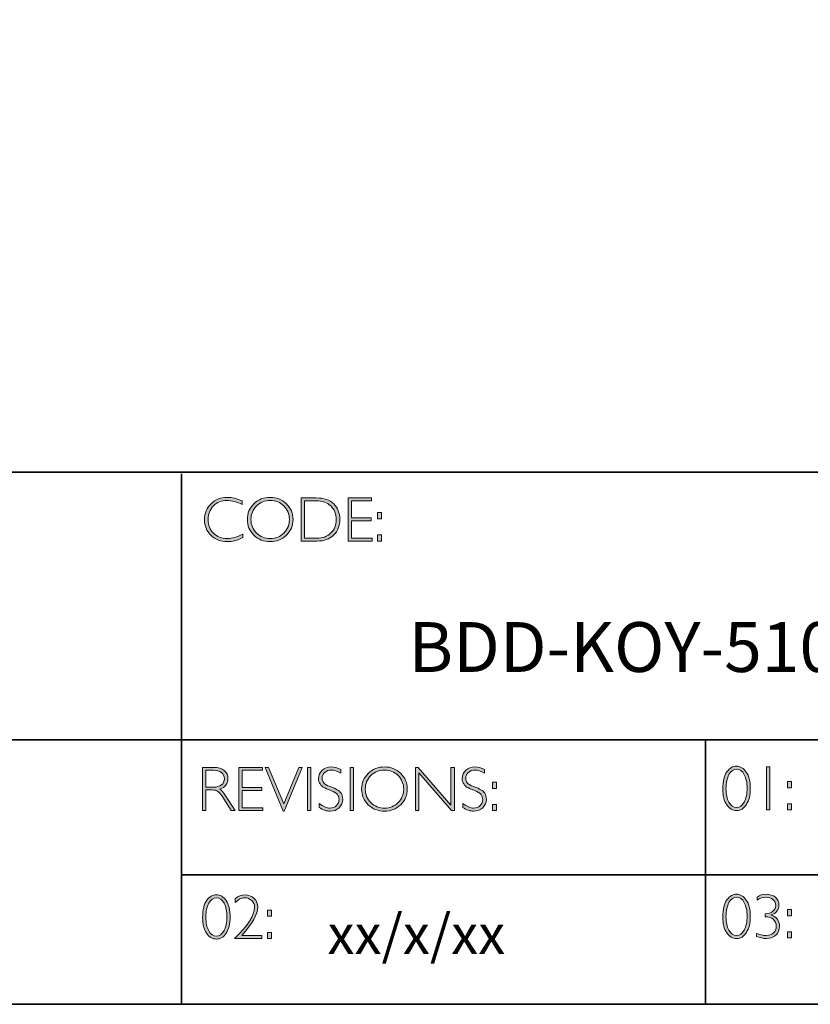
# Model space of a CAD drawing. Units: millimetres. Extents: x 53 to 1617, y -813 to 286.
# Drawn here: x 1609 to 1613, y -813 to -808 of the extents above; entities that cross this region are included whole.
import ezdxf

# ---------------------------------------------------------------- set-up
doc = ezdxf.new("R2010")
doc.units = ezdxf.units.MM
doc.header["$LTSCALE"] = 19.36
doc.layers.add('Layer 1', color=7, linetype='CONTINUOUS')

# ---------------------------------------------------------------- blocks, each defined once
blk = doc.blocks.new('block 11')
at = {"layer": 'Layer 1', "true_color": 0x1c1c1b}
h = blk.add_hatch(color=250, dxfattribs=at)
h.dxf.hatch_style = 2
edge = h.paths.add_edge_path()
edge.add_spline(control_points=[(22.2475, -17.8538), (22.2475, -17.8538), (22.2475, -17.8721), (22.2475, -17.8721), (22.2212, -17.8582), (22.1955, -17.8512), (22.1703, -17.8512), (22.1434, -17.8512), (22.1209, -17.8604), (22.1028, -17.8787), (22.0847, -17.8969), (22.0757, -17.9198), (22.0757, -17.9472), (22.0757, -17.9749), (22.0848, -17.9977), (22.103, -18.0155), (22.1212, -18.0334), (22.1444, -18.0424), (22.1726, -18.0424), (22.1962, -18.0424), (22.2218, -18.035), (22.2497, -18.0202), (22.2497, -18.0202), (22.2497, -18.0376), (22.2497, -18.0376), (22.224, -18.0511), (22.1984, -18.0579), (22.1729, -18.0579), (22.1399, -18.0579), (22.1125, -18.0473), (22.0905, -18.0262), (22.0686, -18.005), (22.0576, -17.9787), (22.0576, -17.9472), (22.0576, -17.9154), (22.0688, -17.889), (22.0912, -17.8677), (22.1136, -17.8464), (22.1404, -17.8357), (22.1714, -17.8357), (22.1958, -17.8357), (22.2211, -17.8418), (22.2475, -17.8538)], knot_values=[0, 0, 0, 0, 1, 1, 1, 2, 2, 2, 3, 3, 3, 4, 4, 4, 5, 5, 5, 6, 6, 6, 7, 7, 7, 8, 8, 8, 9, 9, 9, 10, 10, 10, 11, 11, 11, 12, 12, 12, 13, 13, 13, 14, 14, 14, 14], degree=3, periodic=0)
h = blk.add_hatch(color=250, dxfattribs=at)
h.dxf.hatch_style = 2
edge = h.paths.add_edge_path()
edge.add_spline(control_points=[(22.3875, -17.8357), (22.4195, -17.8357), (22.4467, -17.8465), (22.4689, -17.868), (22.4912, -17.8896), (22.5024, -17.9159), (22.5024, -17.9469), (22.5024, -17.9778), (22.4912, -18.004), (22.4689, -18.0255), (22.4467, -18.0471), (22.4195, -18.0579), (22.3875, -18.0579), (22.3555, -18.0579), (22.3285, -18.0471), (22.3063, -18.0255), (22.2842, -18.004), (22.2731, -17.9778), (22.2731, -17.9469), (22.2731, -17.9159), (22.2842, -17.8896), (22.3063, -17.868), (22.3285, -17.8465), (22.3555, -17.8357), (22.3875, -17.8357)], knot_values=[0, 0, 0, 0, 1, 1, 1, 2, 2, 2, 3, 3, 3, 4, 4, 4, 5, 5, 5, 6, 6, 6, 7, 7, 7, 8, 8, 8, 8], degree=3, periodic=0)
edge = h.paths.add_edge_path()
edge.add_spline(control_points=[(22.3881, -18.0424), (22.4151, -18.0424), (22.4378, -18.0331), (22.4564, -18.0147), (22.4749, -17.9962), (22.4842, -17.9736), (22.4842, -17.9469), (22.4842, -17.92), (22.4749, -17.8973), (22.4564, -17.8789), (22.4378, -17.8604), (22.4151, -17.8512), (22.3881, -17.8512), (22.361, -17.8512), (22.3381, -17.8604), (22.3193, -17.8789), (22.3006, -17.8973), (22.2912, -17.92), (22.2912, -17.9469), (22.2912, -17.9736), (22.3006, -17.9962), (22.3193, -18.0147), (22.3381, -18.0331), (22.361, -18.0424), (22.3881, -18.0424)], knot_values=[0, 0, 0, 0, 1, 1, 1, 2, 2, 2, 3, 3, 3, 4, 4, 4, 5, 5, 5, 6, 6, 6, 7, 7, 7, 8, 8, 8, 8], degree=3, periodic=0)
h = blk.add_hatch(color=250, dxfattribs=at)
h.dxf.hatch_style = 2
edge = h.paths.add_edge_path()
edge.add_spline(control_points=[(22.5434, -17.8385), (22.5434, -17.8385), (22.6193, -17.8385), (22.6193, -17.8385), (22.6576, -17.8385), (22.6868, -17.8486), (22.7071, -17.8687), (22.7273, -17.8889), (22.7374, -17.9149), (22.7374, -17.9469), (22.7374, -17.9782), (22.7274, -18.0041), (22.7074, -18.0244), (22.6874, -18.0449), (22.659, -18.0551), (22.6222, -18.0551), (22.6222, -18.0551), (22.5434, -18.0551), (22.5434, -18.0551), (22.5434, -18.0551), (22.5434, -17.8385), (22.5434, -17.8385)], knot_values=[0, 0, 0, 0, 1, 1, 1, 2, 2, 2, 3, 3, 3, 4, 4, 4, 5, 5, 5, 6, 6, 6, 7, 7, 7, 7], degree=3, periodic=0)
edge = h.paths.add_edge_path()
edge.add_spline(control_points=[(22.5602, -17.8524), (22.5602, -17.8524), (22.5602, -18.0411), (22.5602, -18.0411), (22.5602, -18.0411), (22.6213, -18.0411), (22.6213, -18.0411), (22.6493, -18.0411), (22.6726, -18.0325), (22.6913, -18.0153), (22.7099, -17.9981), (22.7192, -17.9753), (22.7192, -17.9469), (22.7192, -17.9191), (22.71, -17.8964), (22.6916, -17.8788), (22.6732, -17.8613), (22.6494, -17.8524), (22.6202, -17.8524), (22.6202, -17.8524), (22.5602, -17.8524), (22.5602, -17.8524)], knot_values=[0, 0, 0, 0, 1, 1, 1, 2, 2, 2, 3, 3, 3, 4, 4, 4, 5, 5, 5, 6, 6, 6, 7, 7, 7, 7], degree=3, periodic=0)
h = blk.add_hatch(color=250, dxfattribs=at)
h.dxf.hatch_style = 2
h.paths.add_polyline_path([(22.8969, -17.8385), (22.8969, -17.8524), (22.7955, -17.8524), (22.7955, -17.9391), (22.8942, -17.9391), (22.8942, -17.9532), (22.7955, -17.9532), (22.7955, -18.0411), (22.8994, -18.0411), (22.8994, -18.0551), (22.7788, -18.0551), (22.7788, -17.8385)])
h = blk.add_hatch(color=250, dxfattribs=at)
h.dxf.hatch_style = 2
h.paths.add_polyline_path([(22.9474, -17.9124), (22.9474, -17.9433), (22.9268, -17.9433), (22.9268, -17.9124)])
h.paths.add_polyline_path([(22.9474, -18.0242), (22.9474, -18.0551), (22.9268, -18.0551), (22.9268, -18.0242)])
at = {"layer": 'Layer 1', "lineweight": 0}
for points in [[(22.8969, -17.8385), (22.8969, -17.8524), (22.7955, -17.8524), (22.7955, -17.9391), (22.8942, -17.9391), (22.8942, -17.9532), (22.7955, -17.9532), (22.7955, -18.0411), (22.8994, -18.0411), (22.8994, -18.0551), (22.7788, -18.0551), (22.7788, -17.8385), (22.8969, -17.8385)], [(22.9474, -17.9124), (22.9474, -17.9433), (22.9268, -17.9433), (22.9268, -17.9124), (22.9474, -17.9124)], [(22.9474, -18.0242), (22.9474, -18.0551), (22.9268, -18.0551), (22.9268, -18.0242), (22.9474, -18.0242)]]:
    blk.add_lwpolyline(points, dxfattribs=at)
for points, knots in [([(22.2475, -17.8538), (22.2475, -17.8538), (22.2475, -17.8721), (22.2475, -17.8721), (22.2212, -17.8582), (22.1955, -17.8512), (22.1703, -17.8512), (22.1434, -17.8512), (22.1209, -17.8604), (22.1028, -17.8787), (22.0847, -17.8969), (22.0757, -17.9198), (22.0757, -17.9472), (22.0757, -17.9749), (22.0848, -17.9977), (22.103, -18.0155), (22.1212, -18.0334), (22.1444, -18.0424), (22.1726, -18.0424), (22.1962, -18.0424), (22.2218, -18.035), (22.2497, -18.0202), (22.2497, -18.0202), (22.2497, -18.0376), (22.2497, -18.0376), (22.224, -18.0511), (22.1984, -18.0579), (22.1729, -18.0579), (22.1399, -18.0579), (22.1125, -18.0473), (22.0905, -18.0262), (22.0686, -18.005), (22.0576, -17.9787), (22.0576, -17.9472), (22.0576, -17.9154), (22.0688, -17.889), (22.0912, -17.8677), (22.1136, -17.8464), (22.1404, -17.8357), (22.1714, -17.8357), (22.1958, -17.8357), (22.2211, -17.8418), (22.2475, -17.8538)], [0, 0, 0, 0, 1, 1, 1, 2, 2, 2, 3, 3, 3, 4, 4, 4, 5, 5, 5, 6, 6, 6, 7, 7, 7, 8, 8, 8, 9, 9, 9, 10, 10, 10, 11, 11, 11, 12, 12, 12, 13, 13, 13, 14, 14, 14, 14]), ([(22.3875, -17.8357), (22.4195, -17.8357), (22.4467, -17.8465), (22.4689, -17.868), (22.4912, -17.8896), (22.5024, -17.9159), (22.5024, -17.9469), (22.5024, -17.9778), (22.4912, -18.004), (22.4689, -18.0255), (22.4467, -18.0471), (22.4195, -18.0579), (22.3875, -18.0579), (22.3555, -18.0579), (22.3285, -18.0471), (22.3063, -18.0255), (22.2842, -18.004), (22.2731, -17.9778), (22.2731, -17.9469), (22.2731, -17.9159), (22.2842, -17.8896), (22.3063, -17.868), (22.3285, -17.8465), (22.3555, -17.8357), (22.3875, -17.8357)], [0, 0, 0, 0, 1, 1, 1, 2, 2, 2, 3, 3, 3, 4, 4, 4, 5, 5, 5, 6, 6, 6, 7, 7, 7, 8, 8, 8, 8]), ([(22.3881, -18.0424), (22.4151, -18.0424), (22.4378, -18.0331), (22.4564, -18.0147), (22.4749, -17.9962), (22.4842, -17.9736), (22.4842, -17.9469), (22.4842, -17.92), (22.4749, -17.8973), (22.4564, -17.8789), (22.4378, -17.8604), (22.4151, -17.8512), (22.3881, -17.8512), (22.361, -17.8512), (22.3381, -17.8604), (22.3193, -17.8789), (22.3006, -17.8973), (22.2912, -17.92), (22.2912, -17.9469), (22.2912, -17.9736), (22.3006, -17.9962), (22.3193, -18.0147), (22.3381, -18.0331), (22.361, -18.0424), (22.3881, -18.0424)], [0, 0, 0, 0, 1, 1, 1, 2, 2, 2, 3, 3, 3, 4, 4, 4, 5, 5, 5, 6, 6, 6, 7, 7, 7, 8, 8, 8, 8]), ([(22.5434, -17.8385), (22.5434, -17.8385), (22.6193, -17.8385), (22.6193, -17.8385), (22.6576, -17.8385), (22.6868, -17.8486), (22.7071, -17.8687), (22.7273, -17.8889), (22.7374, -17.9149), (22.7374, -17.9469), (22.7374, -17.9782), (22.7274, -18.0041), (22.7074, -18.0244), (22.6874, -18.0449), (22.659, -18.0551), (22.6222, -18.0551), (22.6222, -18.0551), (22.5434, -18.0551), (22.5434, -18.0551), (22.5434, -18.0551), (22.5434, -17.8385), (22.5434, -17.8385)], [0, 0, 0, 0, 1, 1, 1, 2, 2, 2, 3, 3, 3, 4, 4, 4, 5, 5, 5, 6, 6, 6, 7, 7, 7, 7]), ([(22.5602, -17.8524), (22.5602, -17.8524), (22.5602, -18.0411), (22.5602, -18.0411), (22.5602, -18.0411), (22.6213, -18.0411), (22.6213, -18.0411), (22.6493, -18.0411), (22.6726, -18.0325), (22.6913, -18.0153), (22.7099, -17.9981), (22.7192, -17.9753), (22.7192, -17.9469), (22.7192, -17.9191), (22.71, -17.8964), (22.6916, -17.8788), (22.6732, -17.8613), (22.6494, -17.8524), (22.6202, -17.8524), (22.6202, -17.8524), (22.5602, -17.8524), (22.5602, -17.8524)], [0, 0, 0, 0, 1, 1, 1, 2, 2, 2, 3, 3, 3, 4, 4, 4, 5, 5, 5, 6, 6, 6, 7, 7, 7, 7])]:
    blk.add_open_spline(points, degree=3, knots=knots, dxfattribs=at)
blk = doc.blocks.new('block 12')
at = {"layer": 'Layer 1', "true_color": 0x1c1c1b}
h = blk.add_hatch(color=250, dxfattribs=at)
h.dxf.hatch_style = 2
edge = h.paths.add_edge_path()
edge.add_spline(control_points=[(22.0486, -19.1908), (22.0486, -19.1908), (22.1041, -19.1908), (22.1041, -19.1908), (22.1274, -19.1908), (22.1451, -19.1958), (22.1574, -19.2059), (22.1697, -19.216), (22.1759, -19.2296), (22.1759, -19.2468), (22.1759, -19.2718), (22.1621, -19.2893), (22.1346, -19.2995), (22.1418, -19.3029), (22.1514, -19.3139), (22.1635, -19.3325), (22.1635, -19.3325), (22.2125, -19.4074), (22.2125, -19.4074), (22.2125, -19.4074), (22.1927, -19.4074), (22.1927, -19.4074), (22.1927, -19.4074), (22.1549, -19.348), (22.1549, -19.348), (22.1423, -19.3282), (22.1325, -19.3158), (22.1255, -19.3109), (22.1184, -19.306), (22.1082, -19.3035), (22.0946, -19.3035), (22.0946, -19.3035), (22.0654, -19.3035), (22.0654, -19.3035), (22.0654, -19.3035), (22.0654, -19.4074), (22.0654, -19.4074), (22.0654, -19.4074), (22.0486, -19.4074), (22.0486, -19.4074), (22.0486, -19.4074), (22.0486, -19.1908), (22.0486, -19.1908)], knot_values=[0, 0, 0, 0, 1, 1, 1, 2, 2, 2, 3, 3, 3, 4, 4, 4, 5, 5, 5, 6, 6, 6, 7, 7, 7, 8, 8, 8, 9, 9, 9, 10, 10, 10, 11, 11, 11, 12, 12, 12, 13, 13, 13, 14, 14, 14, 14], degree=3, periodic=0)
edge = h.paths.add_edge_path()
edge.add_spline(control_points=[(22.0654, -19.2047), (22.0654, -19.2047), (22.0654, -19.2896), (22.0654, -19.2896), (22.0654, -19.2896), (22.1013, -19.2896), (22.1013, -19.2896), (22.1196, -19.2896), (22.1336, -19.2859), (22.1432, -19.2785), (22.1529, -19.2711), (22.1578, -19.2606), (22.1578, -19.2471), (22.1578, -19.2337), (22.1528, -19.2233), (22.143, -19.2159), (22.1332, -19.2085), (22.1191, -19.2047), (22.1007, -19.2047), (22.1007, -19.2047), (22.0654, -19.2047), (22.0654, -19.2047)], knot_values=[0, 0, 0, 0, 1, 1, 1, 2, 2, 2, 3, 3, 3, 4, 4, 4, 5, 5, 5, 6, 6, 6, 7, 7, 7, 7], degree=3, periodic=0)
h = blk.add_hatch(color=250, dxfattribs=at)
h.dxf.hatch_style = 2
h.paths.add_polyline_path([(22.3491, -19.1908), (22.3491, -19.2047), (22.2477, -19.2047), (22.2477, -19.2914), (22.3464, -19.2914), (22.3464, -19.3055), (22.2477, -19.3055), (22.2477, -19.3934), (22.3515, -19.3934), (22.3515, -19.4074), (22.2309, -19.4074), (22.2309, -19.1908)])
h = blk.add_hatch(color=250, dxfattribs=at)
h.dxf.hatch_style = 2
h.paths.add_polyline_path([(22.5489, -19.1908), (22.4581, -19.4095), (22.4532, -19.4095), (22.3621, -19.1908), (22.379, -19.1908), (22.4558, -19.374), (22.532, -19.1908)])
h = blk.add_hatch(color=250, dxfattribs=at)
h.dxf.hatch_style = 2
h.paths.add_polyline_path([(22.5914, -19.1908), (22.5914, -19.4074), (22.5746, -19.4074), (22.5746, -19.1908)])
h = blk.add_hatch(color=250, dxfattribs=at)
h.dxf.hatch_style = 2
edge = h.paths.add_edge_path()
edge.add_spline(control_points=[(22.7429, -19.2016), (22.7429, -19.2016), (22.7429, -19.2201), (22.7429, -19.2201), (22.724, -19.209), (22.7079, -19.2035), (22.6943, -19.2035), (22.6813, -19.2035), (22.6704, -19.2075), (22.6617, -19.2154), (22.653, -19.2233), (22.6486, -19.2331), (22.6486, -19.2448), (22.6486, -19.2531), (22.6512, -19.2607), (22.6563, -19.2674), (22.6615, -19.2741), (22.6723, -19.2806), (22.6887, -19.2868), (22.7052, -19.293), (22.7172, -19.2981), (22.7247, -19.3023), (22.7323, -19.3064), (22.7387, -19.3124), (22.7439, -19.3202), (22.7492, -19.3281), (22.7518, -19.3383), (22.7518, -19.3508), (22.7518, -19.3674), (22.7457, -19.3815), (22.7336, -19.393), (22.7213, -19.4044), (22.7065, -19.4102), (22.6889, -19.4102), (22.6709, -19.4102), (22.6524, -19.4039), (22.6334, -19.3913), (22.6334, -19.3913), (22.6334, -19.3715), (22.6334, -19.3715), (22.6544, -19.387), (22.6726, -19.3947), (22.688, -19.3947), (22.7008, -19.3947), (22.7116, -19.3905), (22.7204, -19.3822), (22.7293, -19.3739), (22.7337, -19.3637), (22.7337, -19.3516), (22.7337, -19.3424), (22.7309, -19.3341), (22.7255, -19.3267), (22.72, -19.3193), (22.7089, -19.3124), (22.6922, -19.306), (22.6754, -19.2995), (22.6635, -19.2943), (22.6563, -19.2904), (22.6491, -19.2865), (22.643, -19.2809), (22.638, -19.2736), (22.633, -19.2663), (22.6305, -19.257), (22.6305, -19.2455), (22.6305, -19.2296), (22.6366, -19.216), (22.6487, -19.2048), (22.6609, -19.1936), (22.6756, -19.188), (22.6928, -19.188), (22.7096, -19.188), (22.7263, -19.1926), (22.7429, -19.2016)], knot_values=[0, 0, 0, 0, 1, 1, 1, 2, 2, 2, 3, 3, 3, 4, 4, 4, 5, 5, 5, 6, 6, 6, 7, 7, 7, 8, 8, 8, 9, 9, 9, 10, 10, 10, 11, 11, 11, 12, 12, 12, 13, 13, 13, 14, 14, 14, 15, 15, 15, 16, 16, 16, 17, 17, 17, 18, 18, 18, 19, 19, 19, 20, 20, 20, 21, 21, 21, 22, 22, 22, 23, 23, 23, 24, 24, 24, 24], degree=3, periodic=0)
h = blk.add_hatch(color=250, dxfattribs=at)
h.dxf.hatch_style = 2
h.paths.add_polyline_path([(22.8064, -19.1908), (22.8064, -19.4074), (22.7897, -19.4074), (22.7897, -19.1908)])
h = blk.add_hatch(color=250, dxfattribs=at)
h.dxf.hatch_style = 2
edge = h.paths.add_edge_path()
edge.add_spline(control_points=[(22.9614, -19.188), (22.9935, -19.188), (23.0206, -19.1988), (23.0429, -19.2203), (23.0652, -19.2419), (23.0763, -19.2682), (23.0763, -19.2992), (23.0763, -19.3301), (23.0652, -19.3563), (23.0429, -19.3779), (23.0206, -19.3994), (22.9935, -19.4102), (22.9614, -19.4102), (22.9295, -19.4102), (22.9024, -19.3994), (22.8803, -19.3779), (22.8581, -19.3563), (22.847, -19.3301), (22.847, -19.2992), (22.847, -19.2682), (22.8581, -19.2419), (22.8803, -19.2203), (22.9024, -19.1988), (22.9295, -19.188), (22.9614, -19.188)], knot_values=[0, 0, 0, 0, 1, 1, 1, 2, 2, 2, 3, 3, 3, 4, 4, 4, 5, 5, 5, 6, 6, 6, 7, 7, 7, 8, 8, 8, 8], degree=3, periodic=0)
edge = h.paths.add_edge_path()
edge.add_spline(control_points=[(22.962, -19.3947), (22.989, -19.3947), (23.0118, -19.3854), (23.0303, -19.367), (23.0489, -19.3485), (23.0582, -19.3259), (23.0582, -19.2992), (23.0582, -19.2723), (23.0489, -19.2496), (23.0303, -19.2312), (23.0118, -19.2127), (22.989, -19.2035), (22.962, -19.2035), (22.935, -19.2035), (22.9121, -19.2127), (22.8933, -19.2312), (22.8745, -19.2496), (22.8651, -19.2723), (22.8651, -19.2992), (22.8651, -19.3259), (22.8745, -19.3485), (22.8933, -19.367), (22.9121, -19.3854), (22.935, -19.3947), (22.962, -19.3947)], knot_values=[0, 0, 0, 0, 1, 1, 1, 2, 2, 2, 3, 3, 3, 4, 4, 4, 5, 5, 5, 6, 6, 6, 7, 7, 7, 8, 8, 8, 8], degree=3, periodic=0)
h = blk.add_hatch(color=250, dxfattribs=at)
h.dxf.hatch_style = 2
h.paths.add_polyline_path([(23.3123, -19.1908), (23.3123, -19.4074), (23.2985, -19.4074), (23.1338, -19.2181), (23.1338, -19.4074), (23.1171, -19.4074), (23.1171, -19.1908), (23.1313, -19.1908), (23.2955, -19.3801), (23.2955, -19.1908)])
h = blk.add_hatch(color=250, dxfattribs=at)
h.dxf.hatch_style = 2
edge = h.paths.add_edge_path()
edge.add_spline(control_points=[(23.4641, -19.2016), (23.4641, -19.2016), (23.4641, -19.2201), (23.4641, -19.2201), (23.4452, -19.209), (23.4291, -19.2035), (23.4155, -19.2035), (23.4025, -19.2035), (23.3916, -19.2075), (23.3829, -19.2154), (23.3741, -19.2233), (23.3698, -19.2331), (23.3698, -19.2448), (23.3698, -19.2531), (23.3724, -19.2607), (23.3775, -19.2674), (23.3827, -19.2741), (23.3935, -19.2806), (23.4099, -19.2868), (23.4264, -19.293), (23.4384, -19.2981), (23.4459, -19.3023), (23.4535, -19.3064), (23.4599, -19.3124), (23.4651, -19.3202), (23.4704, -19.3281), (23.473, -19.3383), (23.473, -19.3508), (23.473, -19.3674), (23.4669, -19.3815), (23.4548, -19.393), (23.4425, -19.4044), (23.4276, -19.4102), (23.4101, -19.4102), (23.3921, -19.4102), (23.3736, -19.4039), (23.3546, -19.3913), (23.3546, -19.3913), (23.3546, -19.3715), (23.3546, -19.3715), (23.3756, -19.387), (23.3937, -19.3947), (23.4091, -19.3947), (23.422, -19.3947), (23.4328, -19.3905), (23.4416, -19.3822), (23.4505, -19.3739), (23.4549, -19.3637), (23.4549, -19.3516), (23.4549, -19.3424), (23.4521, -19.3341), (23.4467, -19.3267), (23.4412, -19.3193), (23.4301, -19.3124), (23.4133, -19.306), (23.3966, -19.2995), (23.3847, -19.2943), (23.3775, -19.2904), (23.3703, -19.2865), (23.3642, -19.2809), (23.3592, -19.2736), (23.3542, -19.2663), (23.3516, -19.257), (23.3516, -19.2455), (23.3516, -19.2296), (23.3577, -19.216), (23.3699, -19.2048), (23.3821, -19.1936), (23.3968, -19.188), (23.414, -19.188), (23.4308, -19.188), (23.4475, -19.1926), (23.4641, -19.2016)], knot_values=[0, 0, 0, 0, 1, 1, 1, 2, 2, 2, 3, 3, 3, 4, 4, 4, 5, 5, 5, 6, 6, 6, 7, 7, 7, 8, 8, 8, 9, 9, 9, 10, 10, 10, 11, 11, 11, 12, 12, 12, 13, 13, 13, 14, 14, 14, 15, 15, 15, 16, 16, 16, 17, 17, 17, 18, 18, 18, 19, 19, 19, 20, 20, 20, 21, 21, 21, 22, 22, 22, 23, 23, 23, 24, 24, 24, 24], degree=3, periodic=0)
h = blk.add_hatch(color=250, dxfattribs=at)
h.dxf.hatch_style = 2
h.paths.add_polyline_path([(23.5245, -19.2647), (23.5245, -19.2956), (23.5039, -19.2956), (23.5039, -19.2647)])
h.paths.add_polyline_path([(23.5245, -19.3765), (23.5245, -19.4074), (23.5039, -19.4074), (23.5039, -19.3765)])
at = {"layer": 'Layer 1', "lineweight": 0}
for points in [[(22.3491, -19.1908), (22.3491, -19.2047), (22.2477, -19.2047), (22.2477, -19.2914), (22.3464, -19.2914), (22.3464, -19.3055), (22.2477, -19.3055), (22.2477, -19.3934), (22.3515, -19.3934), (22.3515, -19.4074), (22.2309, -19.4074), (22.2309, -19.1908), (22.3491, -19.1908)], [(22.5489, -19.1908), (22.4581, -19.4095), (22.4532, -19.4095), (22.3621, -19.1908), (22.379, -19.1908), (22.4558, -19.374), (22.532, -19.1908), (22.5489, -19.1908)], [(22.5914, -19.1908), (22.5914, -19.4074), (22.5746, -19.4074), (22.5746, -19.1908), (22.5914, -19.1908)], [(22.8064, -19.1908), (22.8064, -19.4074), (22.7897, -19.4074), (22.7897, -19.1908), (22.8064, -19.1908)], [(23.3123, -19.1908), (23.3123, -19.4074), (23.2985, -19.4074), (23.1338, -19.2181), (23.1338, -19.4074), (23.1171, -19.4074), (23.1171, -19.1908), (23.1313, -19.1908), (23.2955, -19.3801), (23.2955, -19.1908), (23.3123, -19.1908)], [(23.5245, -19.2647), (23.5245, -19.2956), (23.5039, -19.2956), (23.5039, -19.2647), (23.5245, -19.2647)], [(23.5245, -19.3765), (23.5245, -19.4074), (23.5039, -19.4074), (23.5039, -19.3765), (23.5245, -19.3765)]]:
    blk.add_lwpolyline(points, dxfattribs=at)
for points, knots in [([(22.0486, -19.1908), (22.0486, -19.1908), (22.1041, -19.1908), (22.1041, -19.1908), (22.1274, -19.1908), (22.1451, -19.1958), (22.1574, -19.2059), (22.1697, -19.216), (22.1759, -19.2296), (22.1759, -19.2468), (22.1759, -19.2718), (22.1621, -19.2893), (22.1346, -19.2995), (22.1418, -19.3029), (22.1514, -19.3139), (22.1635, -19.3325), (22.1635, -19.3325), (22.2125, -19.4074), (22.2125, -19.4074), (22.2125, -19.4074), (22.1927, -19.4074), (22.1927, -19.4074), (22.1927, -19.4074), (22.1549, -19.348), (22.1549, -19.348), (22.1423, -19.3282), (22.1325, -19.3158), (22.1255, -19.3109), (22.1184, -19.306), (22.1082, -19.3035), (22.0946, -19.3035), (22.0946, -19.3035), (22.0654, -19.3035), (22.0654, -19.3035), (22.0654, -19.3035), (22.0654, -19.4074), (22.0654, -19.4074), (22.0654, -19.4074), (22.0486, -19.4074), (22.0486, -19.4074), (22.0486, -19.4074), (22.0486, -19.1908), (22.0486, -19.1908)], [0, 0, 0, 0, 1, 1, 1, 2, 2, 2, 3, 3, 3, 4, 4, 4, 5, 5, 5, 6, 6, 6, 7, 7, 7, 8, 8, 8, 9, 9, 9, 10, 10, 10, 11, 11, 11, 12, 12, 12, 13, 13, 13, 14, 14, 14, 14]), ([(22.0654, -19.2047), (22.0654, -19.2047), (22.0654, -19.2896), (22.0654, -19.2896), (22.0654, -19.2896), (22.1013, -19.2896), (22.1013, -19.2896), (22.1196, -19.2896), (22.1336, -19.2859), (22.1432, -19.2785), (22.1529, -19.2711), (22.1578, -19.2606), (22.1578, -19.2471), (22.1578, -19.2337), (22.1528, -19.2233), (22.143, -19.2159), (22.1332, -19.2085), (22.1191, -19.2047), (22.1007, -19.2047), (22.1007, -19.2047), (22.0654, -19.2047), (22.0654, -19.2047)], [0, 0, 0, 0, 1, 1, 1, 2, 2, 2, 3, 3, 3, 4, 4, 4, 5, 5, 5, 6, 6, 6, 7, 7, 7, 7]), ([(22.7429, -19.2016), (22.7429, -19.2016), (22.7429, -19.2201), (22.7429, -19.2201), (22.724, -19.209), (22.7079, -19.2035), (22.6943, -19.2035), (22.6813, -19.2035), (22.6704, -19.2075), (22.6617, -19.2154), (22.653, -19.2233), (22.6486, -19.2331), (22.6486, -19.2448), (22.6486, -19.2531), (22.6512, -19.2607), (22.6563, -19.2674), (22.6615, -19.2741), (22.6723, -19.2806), (22.6887, -19.2868), (22.7052, -19.293), (22.7172, -19.2981), (22.7247, -19.3023), (22.7323, -19.3064), (22.7387, -19.3124), (22.7439, -19.3202), (22.7492, -19.3281), (22.7518, -19.3383), (22.7518, -19.3508), (22.7518, -19.3674), (22.7457, -19.3815), (22.7336, -19.393), (22.7213, -19.4044), (22.7065, -19.4102), (22.6889, -19.4102), (22.6709, -19.4102), (22.6524, -19.4039), (22.6334, -19.3913), (22.6334, -19.3913), (22.6334, -19.3715), (22.6334, -19.3715), (22.6544, -19.387), (22.6726, -19.3947), (22.688, -19.3947), (22.7008, -19.3947), (22.7116, -19.3905), (22.7204, -19.3822), (22.7293, -19.3739), (22.7337, -19.3637), (22.7337, -19.3516), (22.7337, -19.3424), (22.7309, -19.3341), (22.7255, -19.3267), (22.72, -19.3193), (22.7089, -19.3124), (22.6922, -19.306), (22.6754, -19.2995), (22.6635, -19.2943), (22.6563, -19.2904), (22.6491, -19.2865), (22.643, -19.2809), (22.638, -19.2736), (22.633, -19.2663), (22.6305, -19.257), (22.6305, -19.2455), (22.6305, -19.2296), (22.6366, -19.216), (22.6487, -19.2048), (22.6609, -19.1936), (22.6756, -19.188), (22.6928, -19.188), (22.7096, -19.188), (22.7263, -19.1926), (22.7429, -19.2016)], [0, 0, 0, 0, 1, 1, 1, 2, 2, 2, 3, 3, 3, 4, 4, 4, 5, 5, 5, 6, 6, 6, 7, 7, 7, 8, 8, 8, 9, 9, 9, 10, 10, 10, 11, 11, 11, 12, 12, 12, 13, 13, 13, 14, 14, 14, 15, 15, 15, 16, 16, 16, 17, 17, 17, 18, 18, 18, 19, 19, 19, 20, 20, 20, 21, 21, 21, 22, 22, 22, 23, 23, 23, 24, 24, 24, 24]), ([(22.9614, -19.188), (22.9935, -19.188), (23.0206, -19.1988), (23.0429, -19.2203), (23.0652, -19.2419), (23.0763, -19.2682), (23.0763, -19.2992), (23.0763, -19.3301), (23.0652, -19.3563), (23.0429, -19.3779), (23.0206, -19.3994), (22.9935, -19.4102), (22.9614, -19.4102), (22.9295, -19.4102), (22.9024, -19.3994), (22.8803, -19.3779), (22.8581, -19.3563), (22.847, -19.3301), (22.847, -19.2992), (22.847, -19.2682), (22.8581, -19.2419), (22.8803, -19.2203), (22.9024, -19.1988), (22.9295, -19.188), (22.9614, -19.188)], [0, 0, 0, 0, 1, 1, 1, 2, 2, 2, 3, 3, 3, 4, 4, 4, 5, 5, 5, 6, 6, 6, 7, 7, 7, 8, 8, 8, 8]), ([(22.962, -19.3947), (22.989, -19.3947), (23.0118, -19.3854), (23.0303, -19.367), (23.0489, -19.3485), (23.0582, -19.3259), (23.0582, -19.2992), (23.0582, -19.2723), (23.0489, -19.2496), (23.0303, -19.2312), (23.0118, -19.2127), (22.989, -19.2035), (22.962, -19.2035), (22.935, -19.2035), (22.9121, -19.2127), (22.8933, -19.2312), (22.8745, -19.2496), (22.8651, -19.2723), (22.8651, -19.2992), (22.8651, -19.3259), (22.8745, -19.3485), (22.8933, -19.367), (22.9121, -19.3854), (22.935, -19.3947), (22.962, -19.3947)], [0, 0, 0, 0, 1, 1, 1, 2, 2, 2, 3, 3, 3, 4, 4, 4, 5, 5, 5, 6, 6, 6, 7, 7, 7, 8, 8, 8, 8]), ([(23.4641, -19.2016), (23.4641, -19.2016), (23.4641, -19.2201), (23.4641, -19.2201), (23.4452, -19.209), (23.4291, -19.2035), (23.4155, -19.2035), (23.4025, -19.2035), (23.3916, -19.2075), (23.3829, -19.2154), (23.3741, -19.2233), (23.3698, -19.2331), (23.3698, -19.2448), (23.3698, -19.2531), (23.3724, -19.2607), (23.3775, -19.2674), (23.3827, -19.2741), (23.3935, -19.2806), (23.4099, -19.2868), (23.4264, -19.293), (23.4384, -19.2981), (23.4459, -19.3023), (23.4535, -19.3064), (23.4599, -19.3124), (23.4651, -19.3202), (23.4704, -19.3281), (23.473, -19.3383), (23.473, -19.3508), (23.473, -19.3674), (23.4669, -19.3815), (23.4548, -19.393), (23.4425, -19.4044), (23.4276, -19.4102), (23.4101, -19.4102), (23.3921, -19.4102), (23.3736, -19.4039), (23.3546, -19.3913), (23.3546, -19.3913), (23.3546, -19.3715), (23.3546, -19.3715), (23.3756, -19.387), (23.3937, -19.3947), (23.4091, -19.3947), (23.422, -19.3947), (23.4328, -19.3905), (23.4416, -19.3822), (23.4505, -19.3739), (23.4549, -19.3637), (23.4549, -19.3516), (23.4549, -19.3424), (23.4521, -19.3341), (23.4467, -19.3267), (23.4412, -19.3193), (23.4301, -19.3124), (23.4133, -19.306), (23.3966, -19.2995), (23.3847, -19.2943), (23.3775, -19.2904), (23.3703, -19.2865), (23.3642, -19.2809), (23.3592, -19.2736), (23.3542, -19.2663), (23.3516, -19.257), (23.3516, -19.2455), (23.3516, -19.2296), (23.3577, -19.216), (23.3699, -19.2048), (23.3821, -19.1936), (23.3968, -19.188), (23.414, -19.188), (23.4308, -19.188), (23.4475, -19.1926), (23.4641, -19.2016)], [0, 0, 0, 0, 1, 1, 1, 2, 2, 2, 3, 3, 3, 4, 4, 4, 5, 5, 5, 6, 6, 6, 7, 7, 7, 8, 8, 8, 9, 9, 9, 10, 10, 10, 11, 11, 11, 12, 12, 12, 13, 13, 13, 14, 14, 14, 15, 15, 15, 16, 16, 16, 17, 17, 17, 18, 18, 18, 19, 19, 19, 20, 20, 20, 21, 21, 21, 22, 22, 22, 23, 23, 23, 24, 24, 24, 24])]:
    blk.add_open_spline(points, degree=3, knots=knots, dxfattribs=at)
blk = doc.blocks.new('block 13')
at = {"layer": 'Layer 1', "true_color": 0x1c1c1b}
h = blk.add_hatch(color=250, dxfattribs=at)
h.dxf.hatch_style = 2
edge = h.paths.add_edge_path()
edge.add_spline(control_points=[(24.7291, -19.1845), (24.7485, -19.1845), (24.7649, -19.1943), (24.7782, -19.2138), (24.7916, -19.2332), (24.7982, -19.2609), (24.7982, -19.2966), (24.7982, -19.3299), (24.7917, -19.3566), (24.7786, -19.3766), (24.7655, -19.3967), (24.7493, -19.4067), (24.7297, -19.4067), (24.7093, -19.4067), (24.6925, -19.3969), (24.6795, -19.3772), (24.6665, -19.3575), (24.66, -19.3316), (24.66, -19.2994), (24.66, -19.2594), (24.667, -19.2303), (24.681, -19.212), (24.695, -19.1937), (24.711, -19.1845), (24.7291, -19.1845)], knot_values=[0, 0, 0, 0, 1, 1, 1, 2, 2, 2, 3, 3, 3, 4, 4, 4, 5, 5, 5, 6, 6, 6, 7, 7, 7, 8, 8, 8, 8], degree=3, periodic=0)
edge = h.paths.add_edge_path()
edge.add_spline(control_points=[(24.7285, -19.3915), (24.7446, -19.3915), (24.7576, -19.3824), (24.7674, -19.3642), (24.7772, -19.346), (24.7821, -19.323), (24.7821, -19.2951), (24.7821, -19.2678), (24.7773, -19.2451), (24.7678, -19.2269), (24.7582, -19.2088), (24.7453, -19.1998), (24.7291, -19.1998), (24.7138, -19.1998), (24.7011, -19.2086), (24.6911, -19.2265), (24.6811, -19.2443), (24.6761, -19.2674), (24.6761, -19.2957), (24.6761, -19.3243), (24.681, -19.3474), (24.6907, -19.3651), (24.7005, -19.3827), (24.7131, -19.3915), (24.7285, -19.3915)], knot_values=[0, 0, 0, 0, 1, 1, 1, 2, 2, 2, 3, 3, 3, 4, 4, 4, 5, 5, 5, 6, 6, 6, 7, 7, 7, 8, 8, 8, 8], degree=3, periodic=0)
h = blk.add_hatch(color=250, dxfattribs=at)
h.dxf.hatch_style = 2
h.paths.add_polyline_path([(24.8958, -19.1874), (24.8958, -19.4039), (24.8797, -19.4039), (24.8797, -19.1874)])
h = blk.add_hatch(color=250, dxfattribs=at)
h.dxf.hatch_style = 2
h.paths.add_polyline_path([(25.0057, -19.2613), (25.0057, -19.2922), (24.9851, -19.2922), (24.9851, -19.2613)])
h.paths.add_polyline_path([(25.0057, -19.373), (25.0057, -19.4039), (24.9851, -19.4039), (24.9851, -19.373)])
at = {"layer": 'Layer 1', "lineweight": 0}
for points in [[(24.8958, -19.1874), (24.8958, -19.4039), (24.8797, -19.4039), (24.8797, -19.1874), (24.8958, -19.1874)], [(25.0057, -19.2613), (25.0057, -19.2922), (24.9851, -19.2922), (24.9851, -19.2613), (25.0057, -19.2613)], [(25.0057, -19.373), (25.0057, -19.4039), (24.9851, -19.4039), (24.9851, -19.373), (25.0057, -19.373)]]:
    blk.add_lwpolyline(points, dxfattribs=at)
for points in [[(24.7291, -19.1845), (24.7485, -19.1845), (24.7649, -19.1943), (24.7782, -19.2138), (24.7916, -19.2332), (24.7982, -19.2609), (24.7982, -19.2966), (24.7982, -19.3299), (24.7917, -19.3566), (24.7786, -19.3766), (24.7655, -19.3967), (24.7493, -19.4067), (24.7297, -19.4067), (24.7093, -19.4067), (24.6925, -19.3969), (24.6795, -19.3772), (24.6665, -19.3575), (24.66, -19.3316), (24.66, -19.2994), (24.66, -19.2594), (24.667, -19.2303), (24.681, -19.212), (24.695, -19.1937), (24.711, -19.1845), (24.7291, -19.1845)], [(24.7285, -19.3915), (24.7446, -19.3915), (24.7576, -19.3824), (24.7674, -19.3642), (24.7772, -19.346), (24.7821, -19.323), (24.7821, -19.2951), (24.7821, -19.2678), (24.7773, -19.2451), (24.7678, -19.2269), (24.7582, -19.2088), (24.7453, -19.1998), (24.7291, -19.1998), (24.7138, -19.1998), (24.7011, -19.2086), (24.6911, -19.2265), (24.6811, -19.2443), (24.6761, -19.2674), (24.6761, -19.2957), (24.6761, -19.3243), (24.681, -19.3474), (24.6907, -19.3651), (24.7005, -19.3827), (24.7131, -19.3915), (24.7285, -19.3915)]]:
    blk.add_open_spline(points, degree=3, knots=[0, 0, 0, 0, 1, 1, 1, 2, 2, 2, 3, 3, 3, 4, 4, 4, 5, 5, 5, 6, 6, 6, 7, 7, 7, 8, 8, 8, 8], dxfattribs=at)
blk = doc.blocks.new('block 14')
at = {"layer": 'Layer 1', "true_color": 0x1c1c1b}
h = blk.add_hatch(color=250, dxfattribs=at)
h.dxf.hatch_style = 2
edge = h.paths.add_edge_path()
edge.add_spline(control_points=[(22.1178, -19.8294), (22.1372, -19.8294), (22.1536, -19.8392), (22.1669, -19.8587), (22.1802, -19.8782), (22.1869, -19.9058), (22.1869, -19.9415), (22.1869, -19.9748), (22.1804, -20.0015), (22.1673, -20.0215), (22.1542, -20.0416), (22.1379, -20.0516), (22.1184, -20.0516), (22.0979, -20.0516), (22.0812, -20.0418), (22.0681, -20.0221), (22.0551, -20.0024), (22.0486, -19.9765), (22.0486, -19.9443), (22.0486, -19.9043), (22.0556, -19.8752), (22.0696, -19.8569), (22.0836, -19.8386), (22.0997, -19.8294), (22.1178, -19.8294)], knot_values=[0, 0, 0, 0, 1, 1, 1, 2, 2, 2, 3, 3, 3, 4, 4, 4, 5, 5, 5, 6, 6, 6, 7, 7, 7, 8, 8, 8, 8], degree=3, periodic=0)
edge = h.paths.add_edge_path()
edge.add_spline(control_points=[(22.1171, -20.0364), (22.1333, -20.0364), (22.1462, -20.0273), (22.1561, -20.0091), (22.1658, -19.9909), (22.1708, -19.9679), (22.1708, -19.94), (22.1708, -19.9127), (22.166, -19.89), (22.1564, -19.8718), (22.1469, -19.8537), (22.134, -19.8447), (22.1178, -19.8447), (22.1025, -19.8447), (22.0898, -19.8536), (22.0798, -19.8714), (22.0697, -19.8892), (22.0647, -19.9123), (22.0647, -19.9406), (22.0647, -19.9692), (22.0696, -19.9924), (22.0794, -20.01), (22.0892, -20.0276), (22.1017, -20.0364), (22.1171, -20.0364)], knot_values=[0, 0, 0, 0, 1, 1, 1, 2, 2, 2, 3, 3, 3, 4, 4, 4, 5, 5, 5, 6, 6, 6, 7, 7, 7, 8, 8, 8, 8], degree=3, periodic=0)
h = blk.add_hatch(color=250, dxfattribs=at)
h.dxf.hatch_style = 2
edge = h.paths.add_edge_path()
edge.add_spline(control_points=[(22.2114, -19.8682), (22.2114, -19.8682), (22.2114, -19.8491), (22.2114, -19.8491), (22.2274, -19.836), (22.2443, -19.8294), (22.2619, -19.8294), (22.2796, -19.8294), (22.2946, -19.8355), (22.3069, -19.8475), (22.3192, -19.8596), (22.3254, -19.8743), (22.3254, -19.8916), (22.3254, -19.926), (22.2988, -19.9735), (22.2456, -20.0339), (22.2456, -20.0339), (22.3464, -20.0339), (22.3464, -20.0339), (22.3464, -20.0339), (22.3464, -20.0488), (22.3464, -20.0488), (22.3464, -20.0488), (22.2089, -20.0488), (22.2089, -20.0488), (22.2758, -19.9844), (22.3092, -19.9321), (22.3092, -19.8919), (22.3092, -19.8786), (22.3045, -19.8674), (22.2952, -19.8583), (22.2859, -19.8492), (22.2744, -19.8447), (22.2607, -19.8447), (22.2516, -19.8447), (22.2434, -19.8465), (22.2362, -19.8502), (22.229, -19.854), (22.2207, -19.86), (22.2114, -19.8682)], knot_values=[0, 0, 0, 0, 1, 1, 1, 2, 2, 2, 3, 3, 3, 4, 4, 4, 5, 5, 5, 6, 6, 6, 7, 7, 7, 8, 8, 8, 9, 9, 9, 10, 10, 10, 11, 11, 11, 12, 12, 12, 13, 13, 13, 13], degree=3, periodic=0)
h = blk.add_hatch(color=250, dxfattribs=at)
h.dxf.hatch_style = 2
h.paths.add_polyline_path([(22.3943, -19.9062), (22.3943, -19.9371), (22.3737, -19.9371), (22.3737, -19.9062)])
h.paths.add_polyline_path([(22.3943, -20.018), (22.3943, -20.0488), (22.3737, -20.0488), (22.3737, -20.018)])
at = {"layer": 'Layer 1', "lineweight": 0}
for points in [[(22.3943, -19.9062), (22.3943, -19.9371), (22.3737, -19.9371), (22.3737, -19.9062), (22.3943, -19.9062)], [(22.3943, -20.018), (22.3943, -20.0488), (22.3737, -20.0488), (22.3737, -20.018), (22.3943, -20.018)]]:
    blk.add_lwpolyline(points, dxfattribs=at)
for points, knots in [([(22.1178, -19.8294), (22.1372, -19.8294), (22.1536, -19.8392), (22.1669, -19.8587), (22.1802, -19.8782), (22.1869, -19.9058), (22.1869, -19.9415), (22.1869, -19.9748), (22.1804, -20.0015), (22.1673, -20.0215), (22.1542, -20.0416), (22.1379, -20.0516), (22.1184, -20.0516), (22.0979, -20.0516), (22.0812, -20.0418), (22.0681, -20.0221), (22.0551, -20.0024), (22.0486, -19.9765), (22.0486, -19.9443), (22.0486, -19.9043), (22.0556, -19.8752), (22.0696, -19.8569), (22.0836, -19.8386), (22.0997, -19.8294), (22.1178, -19.8294)], [0, 0, 0, 0, 1, 1, 1, 2, 2, 2, 3, 3, 3, 4, 4, 4, 5, 5, 5, 6, 6, 6, 7, 7, 7, 8, 8, 8, 8]), ([(22.1171, -20.0364), (22.1333, -20.0364), (22.1462, -20.0273), (22.1561, -20.0091), (22.1658, -19.9909), (22.1708, -19.9679), (22.1708, -19.94), (22.1708, -19.9127), (22.166, -19.89), (22.1564, -19.8718), (22.1469, -19.8537), (22.134, -19.8447), (22.1178, -19.8447), (22.1025, -19.8447), (22.0898, -19.8536), (22.0798, -19.8714), (22.0697, -19.8892), (22.0647, -19.9123), (22.0647, -19.9406), (22.0647, -19.9692), (22.0696, -19.9924), (22.0794, -20.01), (22.0892, -20.0276), (22.1017, -20.0364), (22.1171, -20.0364)], [0, 0, 0, 0, 1, 1, 1, 2, 2, 2, 3, 3, 3, 4, 4, 4, 5, 5, 5, 6, 6, 6, 7, 7, 7, 8, 8, 8, 8]), ([(22.2114, -19.8682), (22.2114, -19.8682), (22.2114, -19.8491), (22.2114, -19.8491), (22.2274, -19.836), (22.2443, -19.8294), (22.2619, -19.8294), (22.2796, -19.8294), (22.2946, -19.8355), (22.3069, -19.8475), (22.3192, -19.8596), (22.3254, -19.8743), (22.3254, -19.8916), (22.3254, -19.926), (22.2988, -19.9735), (22.2456, -20.0339), (22.2456, -20.0339), (22.3464, -20.0339), (22.3464, -20.0339), (22.3464, -20.0339), (22.3464, -20.0488), (22.3464, -20.0488), (22.3464, -20.0488), (22.2089, -20.0488), (22.2089, -20.0488), (22.2758, -19.9844), (22.3092, -19.9321), (22.3092, -19.8919), (22.3092, -19.8786), (22.3045, -19.8674), (22.2952, -19.8583), (22.2859, -19.8492), (22.2744, -19.8447), (22.2607, -19.8447), (22.2516, -19.8447), (22.2434, -19.8465), (22.2362, -19.8502), (22.229, -19.854), (22.2207, -19.86), (22.2114, -19.8682)], [0, 0, 0, 0, 1, 1, 1, 2, 2, 2, 3, 3, 3, 4, 4, 4, 5, 5, 5, 6, 6, 6, 7, 7, 7, 8, 8, 8, 9, 9, 9, 10, 10, 10, 11, 11, 11, 12, 12, 12, 13, 13, 13, 13])]:
    blk.add_open_spline(points, degree=3, knots=knots, dxfattribs=at)
blk = doc.blocks.new('block 15')
at = {"layer": 'Layer 1', "true_color": 0x1c1c1b}
h = blk.add_hatch(color=250, dxfattribs=at)
h.dxf.hatch_style = 2
edge = h.paths.add_edge_path()
edge.add_spline(control_points=[(24.7291, -19.8267), (24.7485, -19.8267), (24.7649, -19.8364), (24.7782, -19.8559), (24.7916, -19.8754), (24.7982, -19.903), (24.7982, -19.9388), (24.7982, -19.972), (24.7917, -19.9987), (24.7786, -20.0187), (24.7655, -20.0388), (24.7493, -20.0488), (24.7297, -20.0488), (24.7093, -20.0488), (24.6925, -20.039), (24.6795, -20.0193), (24.6665, -19.9996), (24.66, -19.9737), (24.66, -19.9415), (24.66, -19.9015), (24.667, -19.8724), (24.681, -19.8541), (24.695, -19.8358), (24.711, -19.8267), (24.7291, -19.8267)], knot_values=[0, 0, 0, 0, 1, 1, 1, 2, 2, 2, 3, 3, 3, 4, 4, 4, 5, 5, 5, 6, 6, 6, 7, 7, 7, 8, 8, 8, 8], degree=3, periodic=0)
edge = h.paths.add_edge_path()
edge.add_spline(control_points=[(24.7285, -20.0336), (24.7446, -20.0336), (24.7576, -20.0245), (24.7674, -20.0063), (24.7772, -19.9882), (24.7821, -19.9651), (24.7821, -19.9372), (24.7821, -19.9099), (24.7773, -19.8872), (24.7678, -19.8691), (24.7582, -19.8509), (24.7453, -19.8419), (24.7291, -19.8419), (24.7138, -19.8419), (24.7011, -19.8508), (24.6911, -19.8686), (24.6811, -19.8864), (24.6761, -19.9095), (24.6761, -19.9378), (24.6761, -19.9664), (24.681, -19.9896), (24.6907, -20.0072), (24.7005, -20.0248), (24.7131, -20.0336), (24.7285, -20.0336)], knot_values=[0, 0, 0, 0, 1, 1, 1, 2, 2, 2, 3, 3, 3, 4, 4, 4, 5, 5, 5, 6, 6, 6, 7, 7, 7, 8, 8, 8, 8], degree=3, periodic=0)
h = blk.add_hatch(color=250, dxfattribs=at)
h.dxf.hatch_style = 2
edge = h.paths.add_edge_path()
edge.add_spline(control_points=[(24.832, -19.8561), (24.832, -19.8561), (24.832, -19.8406), (24.832, -19.8406), (24.8446, -19.8313), (24.8598, -19.8267), (24.8776, -19.8267), (24.8965, -19.8267), (24.912, -19.8318), (24.9241, -19.842), (24.9361, -19.8522), (24.9421, -19.8653), (24.9421, -19.8812), (24.9421, -19.8926), (24.9387, -19.9028), (24.932, -19.9116), (24.9253, -19.9205), (24.9156, -19.9269), (24.9027, -19.9308), (24.9027, -19.9308), (24.9027, -19.9315), (24.9027, -19.9315), (24.9307, -19.9409), (24.9448, -19.9593), (24.9448, -19.9866), (24.9448, -20.0058), (24.9384, -20.0209), (24.9256, -20.0321), (24.9128, -20.0432), (24.8976, -20.0488), (24.8799, -20.0488), (24.8619, -20.0488), (24.8453, -20.0453), (24.83, -20.0381), (24.83, -20.0381), (24.83, -20.0232), (24.83, -20.0232), (24.8449, -20.0302), (24.8609, -20.0336), (24.8781, -20.0336), (24.8931, -20.0336), (24.9052, -20.0294), (24.9145, -20.0209), (24.9238, -20.0124), (24.9285, -20.0013), (24.9285, -19.9876), (24.9285, -19.9728), (24.9235, -19.961), (24.9137, -19.9523), (24.9038, -19.9436), (24.8901, -19.9394), (24.8727, -19.9397), (24.8727, -19.9397), (24.8727, -19.9245), (24.8727, -19.9245), (24.8886, -19.9245), (24.9014, -19.9204), (24.9113, -19.9122), (24.9211, -19.904), (24.926, -19.8941), (24.926, -19.8825), (24.926, -19.871), (24.9213, -19.8614), (24.9118, -19.8536), (24.9024, -19.8458), (24.8905, -19.8419), (24.8764, -19.8419), (24.8609, -19.8419), (24.8461, -19.8466), (24.832, -19.8561)], knot_values=[0, 0, 0, 0, 1, 1, 1, 2, 2, 2, 3, 3, 3, 4, 4, 4, 5, 5, 5, 6, 6, 6, 7, 7, 7, 8, 8, 8, 9, 9, 9, 10, 10, 10, 11, 11, 11, 12, 12, 12, 13, 13, 13, 14, 14, 14, 15, 15, 15, 16, 16, 16, 17, 17, 17, 18, 18, 18, 19, 19, 19, 20, 20, 20, 21, 21, 21, 22, 22, 22, 23, 23, 23, 23], degree=3, periodic=0)
h = blk.add_hatch(color=250, dxfattribs=at)
h.dxf.hatch_style = 2
h.paths.add_polyline_path([(25.0057, -19.9034), (25.0057, -19.9343), (24.9851, -19.9343), (24.9851, -19.9034)])
h.paths.add_polyline_path([(25.0057, -20.0152), (25.0057, -20.046), (24.9851, -20.046), (24.9851, -20.0152)])
at = {"layer": 'Layer 1', "lineweight": 0}
for points in [[(25.0057, -19.9034), (25.0057, -19.9343), (24.9851, -19.9343), (24.9851, -19.9034), (25.0057, -19.9034)], [(25.0057, -20.0152), (25.0057, -20.046), (24.9851, -20.046), (24.9851, -20.0152), (25.0057, -20.0152)]]:
    blk.add_lwpolyline(points, dxfattribs=at)
for points, knots in [([(24.7291, -19.8267), (24.7485, -19.8267), (24.7649, -19.8364), (24.7782, -19.8559), (24.7916, -19.8754), (24.7982, -19.903), (24.7982, -19.9388), (24.7982, -19.972), (24.7917, -19.9987), (24.7786, -20.0187), (24.7655, -20.0388), (24.7493, -20.0488), (24.7297, -20.0488), (24.7093, -20.0488), (24.6925, -20.039), (24.6795, -20.0193), (24.6665, -19.9996), (24.66, -19.9737), (24.66, -19.9415), (24.66, -19.9015), (24.667, -19.8724), (24.681, -19.8541), (24.695, -19.8358), (24.711, -19.8267), (24.7291, -19.8267)], [0, 0, 0, 0, 1, 1, 1, 2, 2, 2, 3, 3, 3, 4, 4, 4, 5, 5, 5, 6, 6, 6, 7, 7, 7, 8, 8, 8, 8]), ([(24.7285, -20.0336), (24.7446, -20.0336), (24.7576, -20.0245), (24.7674, -20.0063), (24.7772, -19.9882), (24.7821, -19.9651), (24.7821, -19.9372), (24.7821, -19.9099), (24.7773, -19.8872), (24.7678, -19.8691), (24.7582, -19.8509), (24.7453, -19.8419), (24.7291, -19.8419), (24.7138, -19.8419), (24.7011, -19.8508), (24.6911, -19.8686), (24.6811, -19.8864), (24.6761, -19.9095), (24.6761, -19.9378), (24.6761, -19.9664), (24.681, -19.9896), (24.6907, -20.0072), (24.7005, -20.0248), (24.7131, -20.0336), (24.7285, -20.0336)], [0, 0, 0, 0, 1, 1, 1, 2, 2, 2, 3, 3, 3, 4, 4, 4, 5, 5, 5, 6, 6, 6, 7, 7, 7, 8, 8, 8, 8]), ([(24.832, -19.8561), (24.832, -19.8561), (24.832, -19.8406), (24.832, -19.8406), (24.8446, -19.8313), (24.8598, -19.8267), (24.8776, -19.8267), (24.8965, -19.8267), (24.912, -19.8318), (24.9241, -19.842), (24.9361, -19.8522), (24.9421, -19.8653), (24.9421, -19.8812), (24.9421, -19.8926), (24.9387, -19.9028), (24.932, -19.9116), (24.9253, -19.9205), (24.9156, -19.9269), (24.9027, -19.9308), (24.9027, -19.9308), (24.9027, -19.9315), (24.9027, -19.9315), (24.9307, -19.9409), (24.9448, -19.9593), (24.9448, -19.9866), (24.9448, -20.0058), (24.9384, -20.0209), (24.9256, -20.0321), (24.9128, -20.0432), (24.8976, -20.0488), (24.8799, -20.0488), (24.8619, -20.0488), (24.8453, -20.0453), (24.83, -20.0381), (24.83, -20.0381), (24.83, -20.0232), (24.83, -20.0232), (24.8449, -20.0302), (24.8609, -20.0336), (24.8781, -20.0336), (24.8931, -20.0336), (24.9052, -20.0294), (24.9145, -20.0209), (24.9238, -20.0124), (24.9285, -20.0013), (24.9285, -19.9876), (24.9285, -19.9728), (24.9235, -19.961), (24.9137, -19.9523), (24.9038, -19.9436), (24.8901, -19.9394), (24.8727, -19.9397), (24.8727, -19.9397), (24.8727, -19.9245), (24.8727, -19.9245), (24.8886, -19.9245), (24.9014, -19.9204), (24.9113, -19.9122), (24.9211, -19.904), (24.926, -19.8941), (24.926, -19.8825), (24.926, -19.871), (24.9213, -19.8614), (24.9118, -19.8536), (24.9024, -19.8458), (24.8905, -19.8419), (24.8764, -19.8419), (24.8609, -19.8419), (24.8461, -19.8466), (24.832, -19.8561)], [0, 0, 0, 0, 1, 1, 1, 2, 2, 2, 3, 3, 3, 4, 4, 4, 5, 5, 5, 6, 6, 6, 7, 7, 7, 8, 8, 8, 9, 9, 9, 10, 10, 10, 11, 11, 11, 12, 12, 12, 13, 13, 13, 14, 14, 14, 15, 15, 15, 16, 16, 16, 17, 17, 17, 18, 18, 18, 19, 19, 19, 20, 20, 20, 21, 21, 21, 22, 22, 22, 23, 23, 23, 23])]:
    blk.add_open_spline(points, degree=3, knots=knots, dxfattribs=at)

msp = doc.modelspace()

# ---------------------------------------------------------------- linework, layer by layer
at = {"layer": 'Layer 1', "color": 250, "lineweight": 35, "true_color": 0x1c1c1b}
for points in [[(1616.5784, -813.1539), (1588.1307, -813.1539), (1588.1307, -793.3962), (1616.5784, -793.3962), (1616.5784, -813.1539)], [(1588.1307, -810.4844), (1616.5784, -810.4844)], [(1605.313, -811.8274), (1609.4523, -811.8274), (1609.4523, -810.4927)], [(1609.4523, -811.6758), (1609.4523, -813.1539)], [(1614.7458, -811.8274), (1609.4188, -811.8274)], [(1612.0822, -811.8274), (1612.0822, -813.1539)], [(1609.4523, -812.5041), (1614.7458, -812.5041)]]:
    msp.add_lwpolyline(points, dxfattribs=at)

# ---------------------------------------------------------------- block references
at = {"layer": 'Layer 1'}
for name in ['block 11', 'block 12', 'block 13', 'block 14', 'block 15']:
    msp.add_blockref(name, (1587.5095, -792.775), dxfattribs=at)

# ---------------------------------------------------------------- texts
at = {"layer": 'Layer 1', "color": 250, "true_color": 0x1c1c1b, "insert": (1610.5915, -811.4867), "char_height": 0.25, "width": 4.345097, "attachment_point": 7}
msp.add_mtext('{\\fGill Sans Light|b0|i0|c0|p34;BDD-KOY-510}', dxfattribs=at)
at = {"layer": 'Layer 1', "color": 250, "true_color": 0x1c1c1b, "insert": (1610.1849, -812.9017), "char_height": 0.199813, "attachment_point": 7}
msp.add_mtext('\\fGill Sans Light|b0|i0|c0|p34;\\W1;xx/x/xx', dxfattribs=at)

doc.saveas('drawing.dxf')
